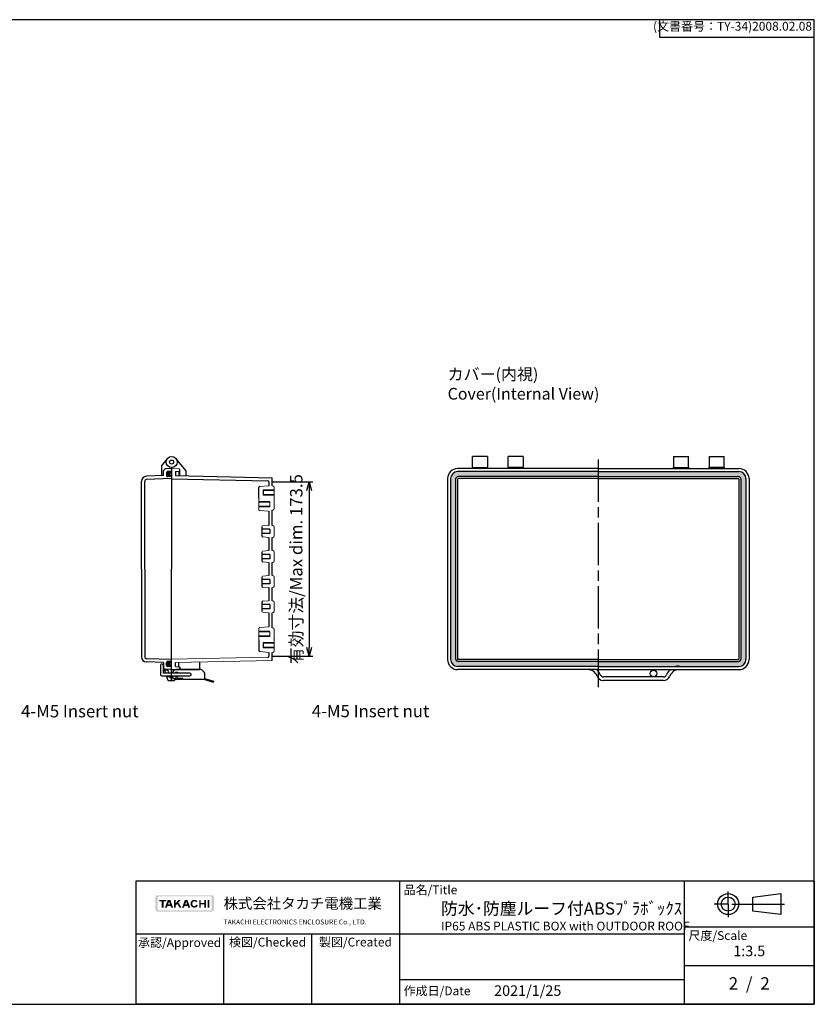
# Model space of a CAD drawing. Units: millimetres. Extents: x 0 to 2871, y 0 to 980.
# Drawn here: x 2080 to 2871, y 0 to 980 of the extents above; entities that cross this region are included whole.
import ezdxf
from ezdxf.enums import TextEntityAlignment as Align

# ---------------------------------------------------------------- set-up
doc = ezdxf.new("R2010")
doc.units = ezdxf.units.MM
doc.header["$LTSCALE"] = 3.5
for name, pattern in [('AM_ISO02W050x2', [3.75, 3, -0.75]), ('AM_ISO08W050', [18, 12, -1.5, 3, -1.5]), ('gen7a', [6.875, 4.75, -0.875, 0.375, -0.875])]:
    doc.linetypes.add(name, pattern=pattern)
doc.layers.add('7A', color=4, linetype='gen7a')
doc.layers.add('RAHM2', color=1, linetype='Continuous')
for name, color, linetype, lineweight in [('AM_5', 3, 'Continuous', 25), ('AM_7', 4, 'AM_ISO08W050', 25), ('AM_8', 1, 'Continuous', 25), ('ｶﾞｽｹｯﾄ', 5, 'Continuous', 50), ('ﾄｯﾌﾟｶﾊﾞｰ', 7, 'Continuous', 25), ('ﾄｯﾌﾟｶﾊﾞｰ0', 7, 'AM_ISO02W050x2', 13), ('ﾎﾞﾃﾞｨｰ', 2, 'Continuous', 25), ('ﾎﾞﾃﾞｨｰ0', 2, 'AM_ISO02W050x2', 35), ('ﾗｯﾁ', 3, 'Continuous', 25), ('ﾗｯﾁ金具', 6, 'Continuous', 25)]:
    doc.layers.add(name, color=color, linetype=linetype, lineweight=lineweight)
doc.styles.get("Standard").update_dxf_attribs({"font": 'ISOCP.SHX', "bigfont": 'EXTFONT.SHX'})
doc.styles.add('takachi1', font='txt', dxfattribs={"height": 2.5})
doc.dimstyles.new('AM_ISO$0', dxfattribs={"dimscale": 3.5, "dimtxt": 3.5, "dimasz": 2.5, "dimexe": 1, "dimexo": 1, "dimgap": 1.5, "dimtad": 1, "dimdec": 1, "dimdsep": 46, "dimtxsty": 'Standard', "dimblk": 'OPEN30', "dimcen": 0, "dimclrd": 3, "dimclre": 3, "dimclrt": 2, "dimadec": 0, "dimazin": 2, "dimtp": 0.1, "dimtm": 0.1, "dimtfac": 0.71, "dimtmove": 0, "dimatfit": 3, "dimldrblk": 'OPEN30', "dimfxl": 0, "dimlwd": -1, "dimlwe": -1, "dimarcsym": 0})

# ---------------------------------------------------------------- blocks, each defined once
blk = doc.blocks.new('TK-A3')
for p, q in [((359, 280), (359, 275)), ((359, 275), (403, 275))]:
    blk.add_line(p, q)
blk.add_lwpolyline([(0, 0), (403, 0), (403, 280), (0, 280.0000000000001)], close=True)
at = {"insert": (402.3592953827349, 276.108542987227), "char_height": 2.5, "width": 43.07840397728297, "attachment_point": 9}
blk.add_mtext('(文書番号：TY-34)2008.02.08', dxfattribs=at)
blk = doc.blocks.new('A$C0FAF06CF')
at = {"layer": 'AM_8'}
h = blk.add_hatch(color=1, dxfattribs=at)
edge = h.paths.add_edge_path()
edge.add_line((-8.013599999999968, -2.41150000000041), (8.013600000000068, -2.411500000000414))
edge.add_arc((8.013600000000052, -1.773380000000512), 0.6381199999999012, 270, 360)
edge.add_line((8.651719999999953, -1.773380000000512), (8.651719999999967, 1.773379999999486))
edge.add_arc((8.013600000000025, 1.773379999999429), 0.638119999999958, 5.1039e-12, 90.00000000000125)
edge.add_line((8.013599999999997, 2.41149999999939), (-8.013599999999997, 2.411499999999386))
edge.add_arc((-8.013600000000025, 1.773379999999436), 0.6381199999999511, 89.99999999999682, 179.9999999999955)
edge.add_line((-8.651719999999981, 1.773379999999486), (-8.651719999999981, -1.773380000000505))
edge.add_arc((-8.013600000000025, -1.773380000000457), 0.6381199999999511, 180.0000000000043, 270.0000000000045)
edge = h.paths.add_edge_path(flags=16)
edge.add_line((-7.471939999999959, 2.092439999999486), (7.471940000000018, 2.092439999999479))
edge.add_arc((7.471940000000046, 1.550779999999479), 0.5416600000000003, 9.094947017729282e-13, 90.00000000000148, ccw=False)
edge.add_line((8.013600000000025, 1.550779999999486), (8.013600000000025, -1.550780000000505))
edge.add_arc((7.471940000000018, -1.550780000000502), 0.5416600000000074, 270, 359.99999999999966, ccw=False)
edge.add_line((7.471940000000018, -2.092440000000506), (-7.471939999999959, -2.092440000000513))
edge.add_arc((-7.471939999999959, -1.550780000000505), 0.5416600000000074, 180, 270, ccw=False)
edge.add_line((-8.013599999999968, -1.550780000000505), (-8.013599999999968, 1.550779999999486))
edge.add_arc((-7.471939999999959, 1.550779999999486), 0.5416600000000003, 90, 180, ccw=False)
for points in [[(-5.453699999999969, 0.5935999999994924), (-5.453699999999969, 1.038799999999492), (-7.531299999999987, 1.038799999999492), (-7.531299999999987, 0.5935999999994924), (-6.759619999999982, 0.5935999999994924), (-6.759619999999982, -1.224300000000516), (-6.225379999999973, -1.224300000000516), (-6.225379999999973, 0.5935999999994924)], [(-3.146079999999983, 1.038799999999492), (-3.146079999999983, -1.224300000000516), (-2.671199999999942, -1.224300000000516), (-2.671199999999942, -0.6184186206901412), (-2.193432261217481, -0.1027759420753025), (-1.520149446800417, -1.224300000000516), (-0.957179999999994, -1.224300000000516), (-1.851807874889658, 0.2659306476478651), (-1.135707252964408, 1.038799999999492), (-1.788279380580377, 1.038799999999492), (-2.671199999999942, 0.085886028951558), (-2.671199999999942, 1.038799999999492)], [(4.304715008555603, 1.038799999999492), (4.304715008555603, -1.224300000000516), (4.775885008555576, -1.224300000000516), (4.775885008555576, -0.3153500000005119), (5.829525008555606, -0.3153500000005119), (5.829525008555606, -1.224300000000516), (6.300695008555577, -1.224300000000516), (6.300695008555577, 1.038799999999492), (5.829525008555606, 1.038799999999492), (5.829525008555606, 0.1298499999994878), (4.775885008555576, 0.1298499999994878), (4.775885008555576, 1.038799999999492)], [(7.280135008555589, -1.224300000000516), (7.280135008555589, 1.038799999999492), (6.805255008555603, 1.038799999999492), (6.805255008555603, -1.224300000000516)]]:
    blk.add_hatch(color=1, dxfattribs=at).paths.add_polyline_path(points)
h = blk.add_hatch(color=1, dxfattribs=at)
h.paths.add_polyline_path([(-5.264049114754044, -1.224300000000516), (-5.084217508196671, -0.7345800000005109), (-4.161102491803262, -0.7345800000005109), (-3.981270885245876, -1.224300000000516), (-3.420619999999972, -1.224300000000516), (-4.251659999999958, 1.038799999999492), (-4.993659999999977, 1.038799999999492), (-5.82469999999995, -1.224300000000516)])
h.paths.add_polyline_path([(-4.332759934426206, -0.2671200000005083), (-4.912560065573729, -0.2671200000005083), (-4.622659999999967, 0.5223399999994971)], flags=16)
h = blk.add_hatch(color=1, dxfattribs=at)
h.paths.add_polyline_path([(-0.1961891147540484, -1.224300000000516), (-0.0163575081966769, -0.7345800000005109), (0.9067575081967476, -0.7345800000005109), (1.086589114754119, -1.224300000000516), (1.64724000000001, -1.224300000000516), (0.8162000000000375, 1.038799999999492), (0.0742000000000189, 1.038799999999492), (-0.7568399999999543, -1.224300000000516)])
h.paths.add_polyline_path([(0.7351000655737892, -0.2671200000005083), (0.1552999344262673, -0.2671200000005083), (0.4452000000000283, 0.5223399999994971)], flags=16)
h = blk.add_hatch(color=1, dxfattribs=at)
edge = h.paths.add_edge_path()
edge.add_ellipse((2.878960000000006, -0.0927500000005264), major_axis=(0, 0.7271600000000495), ratio=0.8673469387754512, start_angle=304.6510247185947, end_angle=609.4109213221484)
edge.add_line((3.469375036740871, -0.3484654247793539), (3.94113500855559, -0.5527900000005097))
edge.add_arc((2.878960000000006, -0.0927500000005122), 1.157520000000026, 38.550540790803325, 336.58201840165333, ccw=False)
edge.add_line((3.784208621486186, 0.6286219454599618), (3.397792961318373, 0.3206961337928842))
blk = doc.blocks.new('TK-仕様書(和英併記)NEW')
for p, q in [((0, 35), (-193, 35)), ((-193, 35), (-193, 0)), ((-118, 35), (-118, 0)), ((-37, 35), (-37, 0)), ((0, 35), (0, 0)), ((-17.5, 30.5), (-9.5, 31.5)), ((-9.5, 31.5), (-9.5, 25.5)), ((-17.5, 26.5), (-17.5, 30.5)), ((-9.5, 25.5), (-17.5, 26.5)), ((-193, 19.99999999999993), (-37, 19.99999999999993)), ((-168.0000000000001, 19.99999999999993), (-168, 0)), ((-143.0000000000001, 19.99999999999993), (-143, 0)), ((-37, 22), (0, 22)), ((-37, 11), (0, 11)), ((-37.00000000000012, 7), (-118, 7)), ((0, 0), (-193, 0))]:
    blk.add_line(p, q)
for radius in [3, 2]:
    blk.add_circle((-24.5, 28.5), radius)
at = {"layer": '7A'}
for p, q in [((-24.5, 28.5), (-24.5, 32.07478664473149)), ((-24.5, 28.5), (-28.5, 28.5)), ((-24.5, 28.5), (-24.5, 24.78991724228479)), ((-23.5, 28.5), (-8.5, 28.5))]:
    blk.add_line(p, q, dxfattribs=at)
at = {"xscale": 0.96, "yscale": 0.96, "zscale": 0.96}
blk.add_blockref('A$C0FAF06CF', (-179.073778946163, 28.68781725888325), dxfattribs=at)
at = {"attachment_point": 4}
for s, insert, char_height, width in [('{\\fMS Gothic|b0|i0|c128|p49;株式会社タカチ電機工業}', (-167.9945135240808, 28.68781725888325), 3, 42.88159814155517), ('{\\fArial|b0|i0|c128|p34;TAKACHI ELECTRONICS ENCLOSURE Co., LTD.}', (-167.9945135240808, 23.41115279672572), 1.399999999999999, 44.44830780058135)]:
    blk.add_mtext(s, dxfattribs=dict(at, insert=insert, char_height=char_height, width=width))
for tag, height, p in [('品名', 3.5, (-106.1561493930892, 27.24999999999994)), ('TITLE', 2.5, (-106.1561493930892, 22.24999999999994)), ('型番', 3.5, (-106.1391682485609, 11.75))]:
    blk.add_attdef(tag, text='', height=height).set_placement(p, align=Align.MIDDLE_LEFT)
for tag, height, p in [('GEN-TITLE-SCA', 3, (-18.5, 14.79266317345349)), ('承認', 3.5, (-180.7195176573868, 7.729076668239943)), ('検図', 3.5, (-155.5000000000001, 7.729076668239941)), ('製図', 3.5, (-130.5000000000001, 7.729076668239941)), ('ページNO.', 3.5, (-23, 5.5)), ('総ページ数', 3.5, (-14, 5.5)), ('GEN-TITLE-DAT', 3, (-81.5, 3.5))]:
    blk.add_attdef(tag, text='', height=height).set_placement(p, align=Align.MIDDLE)
at = {"layer": 'RAHM2', "char_height": 2.5}
for s, insert, width, attachment_point in [('品名/Title', (-116.8002551371314, 33.80103540727967), 90, 1), ('尺度/Scale', (-35.80025513713144, 20.80103540727967), 20, 1), ('承認/Approved', (-180.5000000000001, 18.8010354072796), 22.21535073038012, 2), ('検図/Checked', (-155.5, 18.92584712714763), 19.85268515870859, 2), ('製図/Created', (-130.5, 18.95800561859732), 19.44564691649168, 2), ('作成日/Date', (-116.8002551371314, 3.5), 17.84866863742184, 4)]:
    blk.add_mtext(s, dxfattribs=dict(at, insert=insert, width=width, attachment_point=attachment_point))
at = {"layer": 'RAHM2', "color": 0, "insert": (-18.5, 5.5), "char_height": 3.5, "width": 4.469919821818733, "attachment_point": 5}
blk.add_mtext('/', dxfattribs=at)
blk = doc.blocks.new('_Open30')
at = {"color": 0, "linetype": 'ByBlock', "lineweight": -2}
for p, q in [((-1, 0.26794919), (0, 0)), ((0, 0), (-1, -0.26794919)), ((0, 0), (-1, 0))]:
    blk.add_line(p, q, dxfattribs=at)
blk = doc.blocks.new('*D54')
at = {"layer": 'AM_5', "color": 3, "transparency": 16777216}
for p, q in [((2331.600658158149, 519.9985674098923), (2371.800658157759, 519.9985674098923)), ((2368.300658157759, 511.2485674098924), (2368.300658157759, 355.1223700896576)), ((2331.600658158056, 346.3723700896576), (2371.800658157759, 346.3723700896576))]:
    blk.add_line(p, q, dxfattribs=at)
at = {"layer": 'Defpoints', "color": 0, "transparency": 16777216}
for p in [(2328.100658158149, 519.9985674098923), (2328.100658158056, 346.3723700896576), (2368.300658157759, 346.3723700896576)]:
    blk.add_point(p, dxfattribs=at)
at = {"layer": 'AM_5', "color": 3, "transparency": 16777216, "xscale": 8.75, "yscale": 8.75, "zscale": 8.75}
for p, rotation in [((2368.300658157759, 519.9985674098923), 90), ((2368.300658157759, 346.3723700896576), 270)]:
    blk.add_blockref('_Open30', p, dxfattribs=dict(at, rotation=rotation))
at = {"layer": 'AM_5', "color": 2, "transparency": 16777216, "insert": (2356.925658157759, 433.1854687497753), "char_height": 12.25, "attachment_point": 5, "rotation": 90}
blk.add_mtext('有効寸法/Max dim. 173.5', dxfattribs=at)

msp = doc.modelspace()

# ---------------------------------------------------------------- hatches: boundary and pattern name
at = {"layer": 'ｶﾞｽｹｯﾄ'}
h = msp.add_hatch(color=256, dxfattribs=at)
edge = h.paths.add_edge_path()
edge.add_line((2227.300658158111, 525.1854687498469), (2231.300658158111, 525.1854687498446))
edge.add_line((2231.300658158111, 525.1854687498446), (2231.300658158111, 526.6854687504792))
edge.add_line((2231.300658158111, 526.6854687504795), (2229.795683033111, 526.685468750479))
edge.add_arc((2229.795683033114, 527.6804936254805), 0.9950248750014908, 179.9999999999396, 269.9999999999396, ccw=False)
edge.add_line((2228.800658158112, 527.6804936254814), (2228.800658158113, 527.6904438742247))
edge.add_arc((2229.795683033113, 527.6904438742251), 0.9950248749996716, 90.00000000004422, 180.0000000000443, ccw=False)
edge.add_line((2229.795683033112, 528.6854687492248), (2231.30065815811, 528.6854687492207))
edge.add_line((2231.30065815811, 528.6854687492207), (2231.30065815811, 530.1854687498446))
edge.add_line((2231.300658158111, 530.1854687498446), (2227.300658158111, 530.1854687498433))
edge.add_arc((2227.300658158109, 529.1854687498451), 0.9999999999981808, 89.99999999991383, 180.0000000001221)
edge.add_line((2226.300658158111, 529.1854687498433), (2226.300658158112, 526.1854687498433))
edge.add_arc((2227.300658158112, 526.1854687498469), 1, 180.0000000002264, 270.000000000018)
h = msp.add_hatch(color=256, dxfattribs=at)
edge = h.paths.add_edge_path()
edge.add_line((2515.999886940514, 336.185468749999), (2655.999886940499, 336.185468749999))
edge.add_line((2655.999886940499, 336.185468749999), (2655.999886940552, 340.1854687499972))
edge.add_line((2655.999886940551, 340.1854687499972), (2655.999886940551, 340.9537256788308))
edge.add_line((2655.999886940551, 340.953725678831), (2655.999886940498, 341.1854687499992))
edge.add_line((2655.999886940499, 341.185468749999), (2516.499886940513, 341.185468749999))
edge.add_arc((2516.499886940512, 343.685468749999), 2.5, 180, 270, ccw=False)
edge.add_line((2513.999886940512, 343.685468749999), (2513.999886940512, 522.6854687499956))
edge.add_arc((2516.499886940512, 522.6854687499956), 2.5, 90, 180, ccw=False)
edge.add_line((2516.499886940512, 525.1854687499954), (2655.999886940527, 525.1854687499954))
edge.add_line((2655.999886940528, 525.1854687499954), (2655.999886940552, 525.4172118211636))
edge.add_line((2655.999886940551, 525.4172118211636), (2655.999886940551, 526.1854687499972))
edge.add_line((2655.999886940551, 526.185468749997), (2655.999886940527, 530.1854687499956))
edge.add_line((2655.999886940528, 530.1854687499956), (2515.999886940513, 530.1854687499956))
edge.add_arc((2515.999886940514, 523.1854687499954), 7, 90, 180)
edge.add_line((2508.999886940514, 523.1854687499954), (2508.999886940514, 343.185468749999))
edge.add_arc((2515.999886940514, 343.185468749999), 7, 180, 270)
h = msp.add_hatch(color=256, dxfattribs=at)
edge = h.paths.add_edge_path()
edge.add_line((2795.99988694059, 336.185468749999), (2655.999886940604, 336.185468749999))
edge.add_line((2655.999886940605, 336.185468749999), (2655.999886940552, 340.1854687499972))
edge.add_line((2655.999886940551, 340.1854687499972), (2655.999886940551, 340.9537256788308))
edge.add_line((2655.999886940551, 340.953725678831), (2655.999886940604, 341.1854687499992))
edge.add_line((2655.999886940605, 341.185468749999), (2795.499886940591, 341.185468749999))
edge.add_arc((2795.49988694059, 343.685468749999), 2.5, 270, 360)
edge.add_line((2797.999886940589, 343.685468749999), (2797.99988694059, 522.6854687499956))
edge.add_arc((2795.49988694059, 522.6854687499956), 2.5, 360, 450)
edge.add_line((2795.49988694059, 525.1854687499954), (2655.999886940575, 525.1854687499954))
edge.add_line((2655.999886940574, 525.1854687499954), (2655.999886940551, 525.4172118211636))
edge.add_line((2655.999886940551, 525.4172118211636), (2655.999886940551, 526.1854687499972))
edge.add_line((2655.999886940551, 526.185468749997), (2655.999886940574, 530.1854687499956))
edge.add_line((2655.999886940574, 530.1854687499956), (2795.999886940589, 530.1854687499956))
edge.add_arc((2795.99988694059, 523.1854687499954), 7, 360, 450, ccw=False)
edge.add_line((2802.99988694059, 523.1854687499954), (2802.99988694059, 343.185468749999))
edge.add_arc((2795.99988694059, 343.185468749999), 7, 270, 360, ccw=False)
h = msp.add_hatch(color=256, dxfattribs=at)
edge = h.paths.add_edge_path()
edge.add_arc((2229.795683033173, 338.6904438742652), 0.995024875001377, 89.99999999993298, 179.9999999999396, ccw=False)
edge.add_line((2229.795683033173, 339.6854687492666), (2231.30065815817, 339.6854687492626))
edge.add_line((2231.30065815817, 339.685468749263), (2231.300658157648, 341.1854687499106))
edge.add_line((2231.300658157648, 341.1854687499101), (2227.30065815817, 341.1854687499088))
edge.add_arc((2227.300658158171, 340.185468749909), 1, 90.00000000001815, 180.000000000018)
edge.add_line((2226.300658158171, 340.1854687499088), (2226.30065815817, 337.1854687499088))
edge.add_arc((2227.30065815817, 337.185468749909), 1, 180.000000000018, 270.000000000018)
edge.add_line((2227.300658158171, 336.185468749909), (2231.300658158171, 336.1854687499103))
edge.add_line((2231.300658158171, 336.1854687499101), (2231.300658158169, 337.6854687505286))
edge.add_line((2231.300658158169, 337.6854687505286), (2229.795683033175, 337.6854687505236))
edge.add_arc((2229.795683033174, 338.6804936255237), 0.9950248750000128, 180.000000000018, 270.00000000001154, ccw=False)
edge.add_line((2228.800658158174, 338.6804936255235), (2228.800658158169, 338.6904438742665))

# ---------------------------------------------------------------- linework, layer by layer
at = {"linetype": 'Continuous'}
for p, q in [((2231.300658158113, 523.2354687498548), (2231.300658158116, 511.4069136575411)), ((2231.300658158113, 522.9854687498621), (2231.300658158116, 511.502849657059))]:
    msp.add_line(p, q, dxfattribs=at)
at = {"layer": 'AM_7'}
msp.add_line((2655.999886940551, 542.1854687499954), (2655.999886940551, 315.65087946327), dxfattribs=at)
at = {"layer": 'ﾄｯﾌﾟｶﾊﾞｰ'}
for p, q in [((2227.087413720919, 543.2208006031371), (2221.417635936518, 536.463822559358)), ((2530.749886940528, 534.6854687499954), (2530.749886940527, 545.1854687499949)), ((2545.749886940528, 545.1854687499949), (2530.749886940527, 545.1854687499949)), ((2545.749886940528, 545.1854687499949), (2545.749886940528, 534.6854687499954)), ((2566.249886940528, 534.6854687499954), (2566.249886940528, 545.1854687499952)), ((2581.249886940527, 545.1854687499954), (2566.249886940528, 545.1854687499954)), ((2581.249886940527, 545.1854687499952), (2581.249886940528, 534.6854687499954)), ((2730.749886940528, 545.1854687499952), (2730.749886940528, 534.6854687499954)), ((2730.749886940528, 545.1854687499954), (2745.749886940528, 545.1854687499954)), ((2745.749886940528, 534.6854687499954), (2745.749886940528, 545.1854687499952)), ((2766.249886940527, 545.1854687499949), (2766.249886940528, 534.6854687499954)), ((2766.249886940527, 545.1854687499949), (2781.249886940528, 545.1854687499949)), ((2781.249886940528, 534.6854687499954), (2781.249886940528, 545.1854687499949)), ((2221.300658158078, 536.1424287545149), (2221.300658158084, 526.1156272108624)), ((2223.300658158112, 526.1854687498421), (2223.30065815811, 530.8682773821497)), ((2231.30065815811, 533.1854687498444), (2225.195986245623, 532.865536451661)), ((2231.300658158111, 530.1854687498446), (2227.300658158111, 530.1854687498433)), ((2231.300658158109, 534.1854687498392), (2231.30065815814, 433.1854687498555)), ((2655.999886940528, 533.1854687499954), (2515.999886940514, 533.1854687499954)), ((2655.999886940528, 530.1854687499956), (2515.999886940514, 530.1854687499956)), ((2530.749886940528, 534.6854687499954), (2530.749886940528, 533.1854687499954)), ((2530.749886940528, 534.1854687499954), (2545.749886940528, 534.1854687499954)), ((2545.749886940528, 533.1854687499954), (2545.749886940528, 534.6854687499954)), ((2566.249886940528, 534.6854687499954), (2566.249886940528, 533.1854687499954)), ((2581.249886940528, 534.1854687499954), (2566.249886940528, 534.1854687499954)), ((2581.249886940528, 533.1854687499954), (2581.249886940528, 534.6854687499954)), ((2655.999886940574, 533.1854687499954), (2795.99988694059, 533.1854687499954)), ((2655.999886940574, 530.1854687499956), (2795.99988694059, 530.1854687499956)), ((2730.749886940528, 533.1854687499954), (2730.749886940528, 534.6854687499954)), ((2730.749886940528, 534.1854687499954), (2745.749886940528, 534.1854687499954)), ((2745.749886940528, 534.6854687499954), (2745.749886940528, 533.1854687499954)), ((2766.249886940528, 533.1854687499954), (2766.249886940528, 534.6854687499954)), ((2781.249886940528, 534.1854687499954), (2766.249886940528, 534.1854687499954)), ((2781.249886940528, 534.6854687499954), (2781.249886940528, 533.1854687499954)), ((2201.30065815814, 433.1854687498462), (2201.300658158098, 520.5887679469788)), ((2204.500658158138, 433.1854687498474), (2204.500658158111, 520.3682145778605)), ((2223.300658158112, 526.1854687498421), (2206.126160674595, 525.5857220820751)), ((2231.300658158113, 523.2354687498548), (2206.430859164704, 522.3669962318988)), ((2226.300658158111, 529.1854687498433), (2226.300658158112, 526.1854687498433)), ((2231.300658158111, 525.1854687498446), (2227.300658158111, 525.1854687498435)), ((2505.999886940512, 523.1854687499954), (2505.999886940512, 343.185468749999)), ((2508.999886940514, 523.1854687499954), (2508.999886940514, 343.185468749999)), ((2513.999886940512, 522.6854687499956), (2513.999886940512, 343.685468749999)), ((2515.999886940514, 522.6854687499956), (2515.999886940514, 343.685468749999)), ((2655.999886940528, 525.1854687499954), (2516.499886940512, 525.1854687499954)), ((2655.999886940528, 523.1854687499954), (2516.499886940512, 523.1854687499954)), ((2655.999886940574, 525.1854687499954), (2795.49988694059, 525.1854687499954)), ((2655.999886940574, 523.1854687499954), (2795.49988694059, 523.1854687499954)), ((2795.99988694059, 522.6854687499956), (2795.99988694059, 343.685468749999)), ((2797.999886940589, 522.6854687499956), (2797.999886940589, 343.685468749999)), ((2802.99988694059, 523.1854687499954), (2802.99988694059, 343.185468749999)), ((2805.99988694059, 523.1854687499954), (2805.99988694059, 343.185468749999)), ((2201.30065815814, 433.1854687498462), (2201.300658158154, 345.7821695527139)), ((2204.500658158138, 433.1854687498474), (2204.500658158167, 346.0027229218342)), ((2231.30065815817, 343.1354687498565), (2231.30065815814, 433.1854687498555)), ((2231.30065815817, 343.1354687498565), (2206.43085916476, 344.003941267797)), ((2231.300658158171, 336.1854687499101), (2231.300658158158, 343.3854687434678)), ((2655.999886940499, 343.185468749999), (2516.499886940512, 343.185468749999)), ((2655.999886940605, 343.185468749999), (2795.49988694059, 343.185468749999)), ((2223.300658158171, 340.1854687498642), (2206.126160674654, 340.7852154176205)), ((2223.300658162648, 335.7357504323923), (2222.800658158171, 335.7357504323932)), ((2231.30065815768, 333.185468749881), (2222.800658158173, 333.6309348737939)), ((2223.300658158171, 340.1854687498642), (2223.300658158171, 335.5026601176)), ((2223.300658162661, 335.5026601161376), (2225.157887061801, 329.4354687495809)), ((2231.300658158172, 333.1854687499101), (2225.195986245687, 333.5054010480901)), ((2226.30065815817, 337.1854687499085), (2226.300658158171, 340.1854687499088)), ((2227.079666796451, 333.4066815335118), (2228.295295363502, 329.4354687495818)), ((2231.30065815817, 341.1854687499101), (2227.30065815817, 341.1854687499088)), ((2231.300658158171, 336.1854687499101), (2227.300658158171, 336.185468749909)), ((2231.30065815817, 329.4354687495827), (2231.300658158169, 336.1854687499101)), ((2655.999886940499, 336.185468749999), (2515.999886940514, 336.185468749999)), ((2655.999886940499, 341.185468749999), (2516.499886940512, 341.185468749999)), ((2655.999886940605, 341.185468749999), (2795.49988694059, 341.185468749999)), ((2655.999886940605, 336.185468749999), (2795.99988694059, 336.185468749999)), ((2225.923162453221, 326.9354687495813), (2227.084147523025, 323.1427652247344)), ((2229.060570754921, 326.9354687495822), (2229.519735989683, 325.4354687498731)), ((2229.519735989683, 325.4354687498731), (2231.300658157683, 325.4354687498737)), ((2231.300658157685, 322.4354687498737), (2231.30065815768, 333.185468749881)), ((2654.430571341205, 333.185468749999), (2515.999886940522, 333.185468749999)), ((2654.360890246721, 333.1854687499954), (2724.638883634428, 333.1854687499954)), ((2655.999886940499, 333.185468749999), (2654.430571341205, 333.185468749999)), ((2655.999886940605, 333.185468749999), (2727.569202539956, 333.185468749999)), ((2690.99988694058, 325.9354687500422), (2660.99988694058, 325.9354687500422)), ((2720.99988694058, 325.9354687500422), (2690.99988694058, 325.9354687500422)), ((2727.569202539956, 333.185468749999), (2795.999886940581, 333.185468749999)), ((2228.04035076835, 322.4354687498708), (2231.300658157684, 322.4354687498737)), ((2690.99988694058, 322.4354687500422), (2660.99988694058, 322.4354687500422)), ((2720.99988694058, 322.4354687500422), (2690.99988694058, 322.4354687500422))]:
    msp.add_line(p, q, dxfattribs=at)
for centre, radius in [((2231.300658158076, 539.6854687498637), 5.5), ((2231.300658158076, 539.6854687498637), 2), ((2710.99988694058, 329.1854687500422), 3.25)]:
    msp.add_circle(centre, radius, dxfattribs=at)
for centre, radius, start, end in [((2221.800658158078, 536.1424287545151), 0.4999999999999635, 140.000000000032, 180.0000000000391), ((2225.30065815811, 530.8682773821542), 2, 92.9999999996141, 180.0000000000261), ((2227.300658158111, 529.1854687498469), 1, 90.00000000002606, 180.0000000000261), ((2515.999886940514, 523.1854687499954), 10, 90, 180), ((2515.999886940514, 523.1854687499954), 7, 90, 180), ((2795.99988694059, 523.1854687499954), 10, 0, 90), ((2795.99988694059, 523.1854687499954), 7, 0, 90), ((2206.300658158107, 520.5887679469802), 5, 92.00000000002977, 180.0000000000261), ((2206.500658158111, 520.368214577861), 2, 92.00000000002977, 180.0000000000261), ((2227.300658158112, 526.1854687498469), 1, 180.0000000000261, 270.000000000026), ((2516.499886940512, 522.6854687499956), 2.5, 90, 180), ((2516.499886940512, 522.6854687499956), 0.5, 90, 180), ((2795.49988694059, 522.6854687499956), 2.5, 0, 90), ((2795.49988694059, 522.6854687499956), 0.5, 0, 90), ((2206.300658158162, 345.7821695527155), 5, 180.0000000000261, 268.0000000000223), ((2206.500658158167, 346.0027229218347), 2, 180.0000000000261, 268.0000000000223), ((2515.999886940514, 343.185468749999), 10, 180, 270), ((2515.999886940514, 343.185468749999), 7, 180, 270), ((2516.499886940512, 343.685468749999), 2.5, 180, 270), ((2516.499886940512, 343.685468749999), 0.5, 180, 270), ((2795.49988694059, 343.685468749999), 2.5, 270, 0), ((2795.49988694059, 343.685468749999), 0.5, 270, 0), ((2795.99988694059, 343.185468749999), 10, 270, 0), ((2795.99988694059, 343.185468749999), 7, 270, 0), ((2225.300658158171, 335.5026601176007), 2, 180.0000000000261, 189.1253940895452), ((2225.300658158171, 335.5026601176007), 2, 189.1253940895452, 267.0000000004379), ((2227.300658158171, 340.185468749909), 1, 90.00000000002606, 180.0000000000261), ((2227.30065815817, 337.185468749909), 1, 180.0000000000261, 270.000000000026), ((2736.638381113616, 323.1854687500459), 13.5, 90, 105.6424710137446), ((2645.361392767545, 323.1854687500459), 10, 20.99024250582638, 90), ((2645.361392767545, 323.1854687500459), 13.5, 20.99024250582638, 47.79455359597311), ((2660.99988694058, 329.1854687500422), 6.75, 200.9902425058264, 270), ((2660.99988694058, 329.1854687500422), 3.25, 200.9902425058264, 270), ((2720.99988694058, 329.1854687500422), 3.25, 270, 339.0097574941736), ((2720.99988694058, 329.1854687500422), 6.75, 270, 339.0097574941736), ((2736.638381113616, 323.1854687500459), 13.5, 132.2054464040269, 159.0097574941736), ((2736.638381113616, 323.1854687500459), 10, 90, 159.0097574941736), ((2228.04035076835, 323.4354687498715), 1, 197.019881651782, 270.000000000026)]:
    msp.add_arc(centre, radius, start, end, dxfattribs=at)
at = {"layer": 'ﾄｯﾌﾟｶﾊﾞｰ0'}
for p, q in [((2227.376964893709, 332.4354687498856), (2224.239556592007, 332.4354687498844)), ((2229.366680911397, 325.9354687498821), (2226.229272609694, 325.9354687498828))]:
    msp.add_line(p, q, dxfattribs=at)
at = {"layer": 'ﾎﾞﾃﾞｨｰ'}
for p, q in [((2245.68368037964, 531.1009313927), (2235.513902595228, 543.2208006031428)), ((2231.300658158109, 534.1854687498555), (2231.30065815814, 433.1854687498592)), ((2235.300658158118, 530.2788573285131), (2235.300658158112, 526.185468749846)), ((2239.300658158112, 526.0982581796529), (2239.30065815811, 532.4256604177137)), ((2245.800658158084, 525.9542314590042), (2245.800658158081, 530.7795375878566)), ((2228.800658158113, 527.6904438742242), (2228.800658158113, 527.6804936254814)), ((2231.30065815811, 528.6854687492207), (2229.795683033112, 528.6854687492278)), ((2231.300658158111, 526.6854687504795), (2229.795683033111, 526.685468750479)), ((2231.300658158113, 522.9854687498621), (2327.100658158076, 520.9985674100096)), ((2235.300658158112, 526.185468749846), (2331.300658158117, 524.0924150652083)), ((2328.100658158098, 519.9985674100014), (2328.100658158098, 516.1497723408081)), ((2331.300658158084, 516.1533090363312), (2331.300658158081, 524.0924150652093)), ((2318.100658158088, 504.0123829679017), (2318.100658158076, 514.3585545312653)), ((2322.300658158102, 511.685468749881), (2322.30065815811, 506.685468749881)), ((2333.300658158103, 511.6854687498844), (2322.300658158106, 511.685468749881)), ((2322.300658158106, 511.685468749881), (2322.300658158107, 506.685468749881)), ((2333.300658158103, 511.3354687498843), (2322.300658158106, 511.3354687498811)), ((2329.100658157948, 500.1854687498828), (2318.100658157951, 500.1854687498792)), ((2329.10065815795, 499.8354687498829), (2318.100658157952, 499.8354687498797)), ((2333.30065815811, 507.0354687498846), (2322.300658158108, 507.0354687498809)), ((2333.300658158111, 506.6854687498844), (2322.300658158107, 506.685468749881)), ((2329.100658157958, 495.5354687498832), (2318.100658157953, 495.5354687498796)), ((2329.100658157959, 495.1854687498828), (2318.100658157954, 495.1854687498792)), ((2328.100658158103, 490.685468749871), (2328.100658158106, 476.655568249884)), ((2331.300658158097, 476.6582344113294), (2331.300658158091, 491.685468749886)), ((2321.100658158108, 475.1268164311996), (2321.10065815811, 466.2441210685606)), ((2329.100658158089, 472.8354687498872), (2321.100658158089, 472.8354687498847)), ((2329.100658158089, 472.8354687498872), (2329.10065815809, 468.5354687498871)), ((2329.100658158098, 468.5354687498871), (2321.100658158098, 468.5354687498846)), ((2328.100658158108, 464.7153692498848), (2328.100658158111, 451.655568249884)), ((2331.300658158106, 451.6582344113283), (2331.300658158101, 464.7127030884415)), ((2321.100658158111, 450.1268164311994), (2321.100658158113, 441.2441210685608)), ((2329.100658158094, 447.8354687498863), (2321.100658158094, 447.8354687498838)), ((2329.100658158102, 443.5354687498866), (2321.100658158102, 443.5354687498836)), ((2329.100658158094, 447.8354687498863), (2329.100658158096, 443.5354687498864)), ((2231.30065815817, 343.1354687498565), (2231.30065815814, 433.1854687498555)), ((2328.100658158113, 439.715369249885), (2328.100658158115, 426.6555682498836)), ((2331.300658158115, 426.6582344113287), (2331.30065815811, 439.7127030884424)), ((2321.100658158116, 425.1268164311989), (2321.100658158117, 416.2441210685618)), ((2329.100658158105, 422.8354687498856), (2321.100658158105, 422.8354687498829)), ((2329.100658158104, 422.8354687498856), (2329.100658158105, 418.5354687498857)), ((2329.100658158112, 418.5354687498857), (2321.100658158112, 418.5354687498832)), ((2328.100658158119, 414.7153692498855), (2328.10065815812, 401.6555682498836)), ((2331.300658158123, 401.6582344113287), (2331.300658158119, 414.7127030884419)), ((2321.10065815812, 400.1268164311984), (2321.10065815812, 391.2441210685618)), ((2329.100658158112, 397.8354687498866), (2321.100658158112, 397.8354687498841)), ((2329.10065815812, 393.5354687498866), (2321.10065815812, 393.5354687498836)), ((2329.100658158112, 397.8354687498866), (2329.100658158113, 393.5354687498866)), ((2328.100658158122, 389.715369249886), (2328.100658158126, 375.6854687498969)), ((2331.300658158132, 374.6854687498842), (2331.300658158128, 389.7127030884424)), ((2329.100658157989, 371.1854687498867), (2318.100658157993, 371.1854687498833)), ((2329.10065815799, 370.8354687498868), (2318.100658157993, 370.8354687498834)), ((2329.100658157998, 366.5354687498868), (2318.100658157994, 366.5354687498832)), ((2329.100658157999, 366.1854687498867), (2318.100658157994, 366.1854687498835)), ((2318.10065815825, 362.3585545315582), (2318.100658158261, 352.0123829681945)), ((2322.300658158149, 359.6854687498846), (2322.300658158159, 354.6854687498844)), ((2333.300658158149, 359.6854687498881), (2322.300658158154, 359.6854687498846)), ((2333.30065815815, 359.3354687498882), (2322.300658158154, 359.3354687498845)), ((2333.300658158159, 355.0354687498882), (2322.300658158155, 355.0354687498848)), ((2333.300658158159, 354.6854687498881), (2322.300658158155, 354.6854687498844)), ((2231.300658157649, 339.685468749263), (2231.300658157648, 343.3854687434589)), ((2328.10065815813, 350.2211651589621), (2328.10065815813, 346.3723700897672)), ((2331.300658158145, 342.2482259802196), (2331.300658158141, 350.2176284634413)), ((2228.800658158169, 338.6804936255235), (2228.800658158169, 338.6904438742665)), ((2231.30065815817, 339.685468749263), (2229.795683033173, 339.6854687492623)), ((2231.300658158171, 337.6854687505286), (2229.795683033174, 337.6854687505136)), ((2231.30065816435, 333.1854687495827), (2231.300658164192, 337.6854687505286)), ((2231.300658158172, 333.1854687498883), (2238.820508654346, 333.4480677156587)), ((2235.300658158179, 336.0920801712391), (2235.300658158171, 340.2409868560378)), ((2235.300658158171, 336.0920801712391), (2238.820508654338, 335.969164283413)), ((2238.300658158557, 335.9873178627513), (2238.300658158556, 340.3037130786763)), ((2239.300658158171, 335.4719549170459), (2239.300658158172, 333.9452770820408)), ((2259.300658158125, 333.1854687498826), (2259.300658158104, 340.6737231181589)), ((2231.300658158172, 333.1854687498883), (2259.300658158125, 333.1854687498826)), ((2231.300658158172, 333.1854687498883), (2231.30065815817, 329.4354687495827)), ((2231.300658162033, 329.4354687495827), (2231.30065816435, 333.1854687495827)), ((2231.300658158175, 326.9354687495827), (2231.300658158176, 322.4354687498883)), ((2231.300658158175, 326.4354687498883), (2231.616909662351, 326.4354687498885)), ((2234.300658158176, 323.6028930559735), (2234.300658158176, 322.4354687498892)), ((2231.300658158176, 322.4354687498883), (2234.300658158176, 322.4354687498892))]:
    msp.add_line(p, q, dxfattribs=at)
at = {"layer": 'ﾎﾞﾃﾞｨｰ', "lineweight": 0}
for p, q in [((2231.30065815811, 533.185468749861), (2238.820508654281, 532.9228697840881)), ((2235.300658158108, 530.2788573285131), (2238.820508654278, 530.401773216334)), ((2238.300658158491, 530.3836196370028), (2238.300658158494, 526.1200608221927)), ((2319.068662401047, 515.3595751030464), (2328.100658158078, 516.1497723408063)), ((2331.300658158084, 516.1533090363312), (2332.563164671093, 515.8150214357436)), ((2333.300658158105, 514.8539012111567), (2333.300658158108, 503.5170362886117)), ((2329.100658157951, 500.1854687498828), (2329.100658157954, 495.1854687498828)), ((2333.300658158079, 502.382243377039), (2333.300658158111, 497.6854687498844)), ((2319.013502415195, 491.480491861048), (2328.10065815797, 490.6854687498828)), ((2332.559477203175, 492.0227682964382), (2331.300658158095, 491.6854687498867)), ((2333.300658158083, 492.9886941227221), (2333.300658158111, 497.6854687498844)), ((2322.013502415362, 476.1230111292916), (2328.100658158092, 476.6555682498829)), ((2332.563164671062, 476.3199468107457), (2331.300658158098, 476.658234411329)), ((2333.300658158074, 475.3588265861883), (2333.300658158103, 470.6854687498899)), ((2333.300658158077, 466.0121109135846), (2333.300658158103, 470.6854687498899)), ((2322.013502415366, 465.2479263704688), (2328.100658158096, 464.715369249886)), ((2332.563164671065, 465.0509906890336), (2331.300658158102, 464.7127030884417)), ((2322.013502415367, 451.1230111292914), (2328.100658158098, 451.6555682498829)), ((2332.563164671068, 451.3199468107457), (2331.300658158104, 451.658234411329)), ((2333.300658158079, 450.3588265861883), (2333.300658158109, 445.6854687498899)), ((2333.300658158082, 441.0121109135846), (2333.300658158109, 445.6854687498899)), ((2322.01350241537, 440.247926370469), (2328.100658158102, 439.7153692498862)), ((2332.563164671071, 440.0509906890338), (2331.300658158108, 439.7127030884417)), ((2322.013502415371, 426.1230111292909), (2328.100658158109, 426.6555682498829)), ((2332.563164671077, 426.3199468107459), (2331.300658158111, 426.6582344113299)), ((2333.30065815809, 425.3588265861883), (2333.300658158119, 420.6854687498899)), ((2322.013502415373, 415.2479263704697), (2328.100658158111, 414.7153692498862)), ((2332.563164671082, 415.0509906890338), (2331.300658158117, 414.7127030884412)), ((2333.300658158092, 416.0121109135846), (2333.300658158119, 420.6854687498899)), ((2322.013502415374, 401.1230111292905), (2328.100658158116, 401.6555682498829)), ((2332.563164671085, 401.3199468107459), (2331.300658158121, 401.6582344113294)), ((2333.300658158098, 400.3588265861883), (2333.300658158127, 395.6854687498899)), ((2333.3006581581, 391.0121109135846), (2333.300658158127, 395.6854687498899)), ((2322.013502415377, 390.2479263704699), (2328.10065815812, 389.715369249886)), ((2332.56316467109, 390.0509906890336), (2331.300658158126, 389.7127030884417)), ((2319.013502415261, 374.8904456387154), (2328.100658158006, 375.6854687498865)), ((2332.559477203211, 374.3481692033336), (2331.300658158119, 374.6854687498876)), ((2333.30065815812, 373.3822433770429), (2333.300658158151, 368.6854687498883)), ((2329.100658157993, 371.1854687498867), (2329.100658157994, 366.1854687498867)), ((2333.300658158123, 363.988694122726), (2333.300658158151, 368.6854687498883)), ((2333.300658158153, 362.8539012111605), (2333.300658158157, 351.5170362886158)), ((2231.30065815817, 343.3854687498526), (2327.100658158186, 345.3723700897669)), ((2319.068662401098, 351.0113623967172), (2328.10065815813, 350.2211651589621)), ((2331.300658158141, 350.2176284634413), (2332.563164671145, 350.5559160640282)), ((2235.300658158171, 340.2409868560378), (2331.300658158145, 342.2482259802196))]:
    msp.add_line(p, q, dxfattribs=at)
at = {"layer": 'ﾎﾞﾃﾞｨｰ'}
for centre, radius, start, end in [((2245.300658158081, 530.7795375878563), 0.499999999999936, 3.908265592582369e-11, 40.0000000000372), ((2229.795683033112, 527.6904438742247), 0.995024875, 90.00000000002606, 180.0000000000261), ((2229.795683033112, 527.6804936254819), 0.995024875, 180.0000000000261, 270.000000000026), ((2327.100658158075, 519.9985674100014), 1, 3.908265592582369e-11, 89.99999999710789), ((2319.100658158076, 514.3585545312665), 1, 95.00000000007846, 180.0000000000651), ((2322.10065815811, 466.2441210685608), 1, 180.000000000013, 265.0000000002093), ((2322.100658158113, 441.2441210685611), 1, 180.000000000013, 265.0000000002093), ((2322.100658158117, 416.2441210685618), 1, 180.000000000013, 265.0000000002093), ((2322.10065815812, 400.1268164311987), 1, 94.99999999986912, 180.000000000013), ((2319.100658158261, 352.0123829681957), 1, 180.0000000000651, 265.0000000000264), ((2327.100658158131, 346.3723700897669), 1, 270.0000000029182, 1.302755197527456e-11), ((2229.795683033174, 338.6904438742665), 0.995024875, 90.00000000002606, 180.0000000000261), ((2229.795683033174, 338.6804936255237), 0.995024875, 180.0000000000261, 270.000000000026)]:
    msp.add_arc(centre, radius, start, end, dxfattribs=at)
at = {"layer": 'ﾎﾞﾃﾞｨｰ', "lineweight": 0}
for centre, radius, start, end in [((2332.305633283104, 514.853901211156), 0.995024875, 2.605510395054913e-11, 75.00000000046374), ((2319.100658158088, 504.0123829679028), 1, 180.0000000000651, 213.991230945473), ((2319.100658157932, 502.8942509403621), 1, 146.0087690385945, 180.0000000000651), ((2332.305633283107, 503.5170362886113), 0.995024875, 325.287898232943, 2.605510395054913e-11), ((2332.300658158079, 502.3822433770385), 1, 2.605510395054913e-11, 34.62291118291099), ((2332.300658158083, 492.9886941227289), 1, 284.9999999993735, 2.605510395054913e-11), ((2322.100658158108, 475.1268164311998), 1, 94.99999999986912, 180.000000000013), ((2332.305633283073, 475.3588265861877), 0.995024875, 2.605510395054913e-11, 75.00000000046374), ((2332.305633283076, 466.0121109135844), 0.995024875, 284.99999999959, 2.605510395054913e-11), ((2322.100658158111, 450.1268164311996), 1, 94.99999999986912, 180.000000000013), ((2332.305633283078, 450.3588265861877), 0.995024875, 2.605510395054913e-11, 75.00000000046374), ((2332.305633283082, 441.0121109135844), 0.995024875, 284.99999999959, 2.605510395054913e-11), ((2322.100658158116, 425.1268164311989), 1, 94.99999999986912, 180.000000000013), ((2332.305633283088, 425.3588265861879), 0.995024875, 2.605510395054913e-11, 75.00000000046374), ((2332.30563328309, 416.0121109135844), 0.995024875, 284.99999999959, 2.605510395054913e-11), ((2332.305633283096, 400.3588265861877), 0.995024875, 2.605510395054913e-11, 75.00000000046374), ((2322.10065815812, 391.244121068562), 1, 180.000000000013, 265.0000000002093), ((2332.305633283099, 391.0121109135844), 0.995024875, 284.99999999959, 2.605510395054913e-11), ((2332.30065815812, 373.3822433770426), 1, 2.605510395054913e-11, 75.00000000068025), ((2319.100658158091, 363.4766865591), 1, 180.0000000000651, 213.991230961532), ((2319.10065815825, 362.3585545315593), 1, 146.008769054668, 180.0000000000651), ((2332.300658158123, 363.9886941227328), 1, 325.3770888171215, 2.605510395054913e-11), ((2332.305633283151, 362.8539012111598), 0.995024875, 2.605510395054913e-11, 34.71210176780144), ((2332.305633283155, 351.5170362886151), 0.995024875, 284.99999999959, 2.605510395054913e-11)]:
    msp.add_arc(centre, radius, start, end, dxfattribs=at)
msp.add_ellipse((2238.80314572061, 532.4256604177137), major_axis=(-0.3517944182823458, -0.3517944182825675), ratio=0.9999999999939304, start_param=2.356194490189309, end_param=3.892084231951701, dxfattribs=at)
at = {"layer": 'ﾎﾞﾃﾞｨｰ'}
msp.add_ellipse((2238.803145720611, 530.8989825827011), major_axis=(-0.3517944182816407, 0.3517944182814187), ratio=0.9999999999989944, start_param=2.391101075219443, end_param=3.926990816987743, dxfattribs=at)
at = {"layer": 'ﾎﾞﾃﾞｨｰ', "extrusion": (0, 0, -0.9999999999999998)}
for centre, major_axis, ratio, start_param, end_param in [((2238.803145720674, 335.4719549170457), (-0.3517944182847402, 0.3517944182845182), 0.9999999999858691, 0.8203047484286848, 2.356194490185279), ((2238.803145720674, 333.9452770820405), (0.3517944182856746, 0.3517944182858964), 0.999999999979569, 0.7853981634076637, 2.321287905143333)]:
    msp.add_ellipse(centre, major_axis=major_axis, ratio=ratio, start_param=start_param, end_param=end_param, dxfattribs=at)
at = {"layer": 'ﾎﾞﾃﾞｨｰ0', "lineweight": 0}
for p, q in [((2318.100658157974, 492.4766865588792), (2318.100658157932, 502.8942509403607)), ((2318.10065815811, 373.8942509405806), (2318.100658158092, 363.4766865590991))]:
    msp.add_line(p, q, dxfattribs=at)
for centre, start, end in [((2319.100658157974, 492.4766865588876), 180.0000000000651, 265.0000000002093), ((2319.10065815811, 373.8942509405745), 94.9999999999216, 180.0000000000651)]:
    msp.add_arc(centre, 1, start, end, dxfattribs=at)
at = {"layer": 'ﾗｯﾁ'}
for p, q in [((2241.300658158128, 324.1854687495861), (2241.300658158128, 323.1854687495861)), ((2241.300658158128, 323.1854687495861), (2236.300658161264, 323.1854687495843))]:
    msp.add_line(p, q, dxfattribs=at)
msp.add_arc((2236.300658161263, 328.1854687495843), 5, 194.4775121859303, 270.000000000026, dxfattribs=at)
at = {"layer": 'ﾗｯﾁ金具'}
for p, q in [((2220.300658158171, 337.5828843640843), (2220.300658158174, 328.1854687495793)), ((2222.80065815817, 337.5828843640852), (2222.800658158173, 329.4354687495807)), ((2221.550658158175, 326.9354687495797), (2249.550658158127, 326.9354687495884)), ((2249.550658158126, 329.4354687495884), (2222.800658158178, 329.4354687495807)), ((2232.300658158127, 326.9354687495829), (2232.300658158127, 326.1854687495829)), ((2242.300658158128, 324.1854687495861), (2234.300658158128, 324.1854687495836)), ((2259.300658158125, 333.1854687495916), (2236.300658158125, 333.1854687495843)), ((2242.300658158128, 323.1854687495861), (2242.300658158128, 324.1854687495861)), ((2264.300658158128, 324.1854687495932), (2264.300658158127, 328.1854687495932)), ((2264.300658158128, 324.1854687495932), (2272.800658158129, 321.6854687495961)), ((2264.300658158128, 323.1854687495932), (2242.300658158128, 323.1854687495861)), ((2264.300658158128, 323.1854687495932), (2272.529957521191, 320.7650865839985)), ((2272.800658158129, 321.6854687495961), (2272.529957521191, 320.7650865839985))]:
    msp.add_line(p, q, dxfattribs=at)
for centre, radius, start, end in [((2221.550658158171, 337.5828843640845), 1.25, 2.605510395054913e-11, 180.0000000000261), ((2221.550658158174, 328.1854687495795), 1.25, 180.0000000000261, 270.000000000026), ((2234.300658158127, 326.1854687495836), 2, 180.0000000000261, 270.000000000026), ((2236.300658158126, 329.1854687495843), 4, 90.00000000002606, 176.4166783015541), ((2236.300658158127, 328.1854687495843), 2.149999999999999, 35.54874400257386, 144.4512559975057), ((2236.300658158127, 328.1854687495843), 2.149999999999999, 215.5487440025738, 324.4512559975057), ((2249.550658158127, 328.1854687495884), 1.25, 270.000000000026, 90.00000000002606), ((2259.300658158127, 328.1854687495916), 5, 2.605510395054913e-11, 90.00000000002606)]:
    msp.add_arc(centre, radius, start, end, dxfattribs=at)

# ---------------------------------------------------------------- block references
at = {"lineweight": 0, "xscale": 3.5, "yscale": 3.5, "zscale": 3.5}
msp.add_blockref('TK-A3', (1460.5, 0), dxfattribs=at)
msp.add_blockref('TK-仕様書(和英併記)NEW', (2871.000000000001, 0), dxfattribs=at).add_auto_attribs({'品名': '防水･防塵ルーフ付ABSﾌﾟﾗﾎﾞｯｸｽ', 'TITLE': 'IP65 ABS PLASTIC BOX with OUTDOOR ROOF', 'GEN-TITLE-DAT': '2021/1/25', 'GEN-TITLE-SCA': '1:3.5', 'ページNO.': '2', '総ページ数': '2'})

# ---------------------------------------------------------------- texts
at = {"char_height": 12.25, "attachment_point": 1, "style": 'takachi1'}
for insert in [(2081.419568558073, 297.8599664331125), (2370.806457557198, 297.9958636493477)]:
    msp.add_mtext_dynamic_manual_height_columns('{\\Fisocp3|c128;\\C2;4-M5 Insert nut}', width=117.1799136110212, gutter_width=12.5, heights=[0], dxfattribs=dict(at, insert=insert))
at = {"layer": 'AM_5', "color": 2, "insert": (2505.999886940512, 632.9624869559857), "char_height": 11.66666666666667, "attachment_point": 1}
msp.add_mtext('{\\fMS Gothic|b0|i0|c128|p49;\\C0;カバー(内視)\\PCover(Internal View)}', dxfattribs=at)

# ---------------------------------------------------------------- dimensions: what is measured, and where the dimension line sits
at = {"layer": 'AM_5'}
dim = msp.add_linear_dim(base=(2368.300658157759, 346.3723700896576), p1=(2328.100658158149, 519.9985674098923), p2=(2328.100658158056, 346.3723700896576), angle=90, text='有効寸法/Max dim. 173.5', dimstyle='AM_ISO$0', override={"dimdec": 2}, dxfattribs=at)
dim.commit()
dim.dimension.update_dxf_attribs({"geometry": '*D54', "text_midpoint": (2368.300658157759, 433.1854687497753), "dimtype": 160})

doc.saveas('drawing.dxf')
